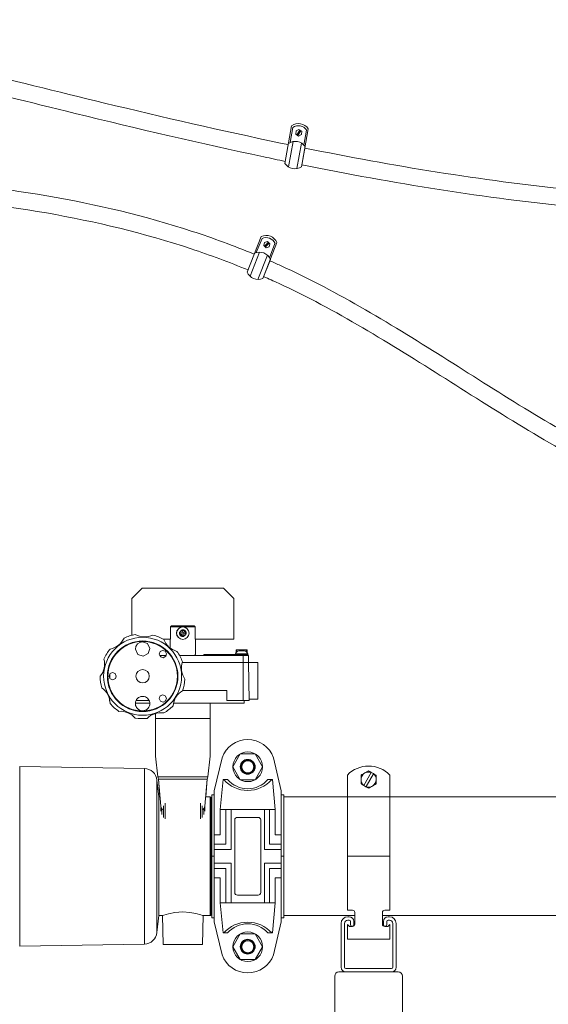
# Model space of a CAD drawing. Units: inches. Extents: x -2673 to 272, y 1313 to 1516.
# Drawn here: x -544 to -528, y 1454 to 1483 of the extents above; entities that cross this region are included whole.
import ezdxf

# ---------------------------------------------------------------- set-up
doc = ezdxf.new("R2010")
doc.units = ezdxf.units.IN
doc.header["$MEASUREMENT"] = 0
doc.linetypes.add('SLD-Solid', pattern=[0])
doc.layers.add('1', color=7, linetype='Continuous', lineweight=18)

msp = doc.modelspace()

# ---------------------------------------------------------------- linework, layer by layer
at = {"layer": '1'}
for p, q in [((-535.8694277, 1479.479783), (-536.0693863, 1478.3695868)), ((-535.8332985, 1479.4279675), (-535.9170593, 1478.9844738)), ((-535.3773456, 1479.3911536), (-535.5600867, 1478.3765507)), ((-535.7449084, 1479.2308944), (-535.739516, 1479.3274424)), ((-535.6639915, 1479.1779505), (-535.7449084, 1479.2308944)), ((-535.739516, 1479.3274424), (-535.6532068, 1479.3710465)), ((-535.6258233, 1479.3531294), (-535.7175249, 1479.2129774)), ((-535.6127484, 1479.3445745), (-535.7044499, 1479.2044224)), ((-535.5996735, 1479.3360196), (-535.691375, 1479.1958675)), ((-535.5776824, 1479.2215546), (-535.6639915, 1479.1779505)), ((-535.6532068, 1479.3710465), (-535.57229, 1479.3181026)), ((-535.57229, 1479.3181026), (-535.5776824, 1479.2215546)), ((-535.4296508, 1479.3549099), (-535.5066503, 1478.9101925)), ((-535.8263483, 1479.0152045), (-535.9632164, 1478.2648479)), ((-535.5802082, 1478.9714292), (-535.7180824, 1478.215557)), ((-535.4714431, 1478.8687118), (-535.578992, 1478.2715864)), ((-536.7671994, 1476.2167705), (-537.1801109, 1475.1669977)), ((-536.7418844, 1476.1588971), (-536.9106395, 1475.7402992)), ((-536.6936812, 1475.9483572), (-536.6695384, 1476.0419933)), ((-536.6246613, 1475.880631), (-536.6936812, 1475.9483572)), ((-536.3018992, 1476.033752), (-536.679257, 1475.0743698)), ((-536.5530185, 1476.0449835), (-536.6703238, 1475.9254376)), ((-536.6695384, 1476.0419933), (-536.5763758, 1476.0679031)), ((-536.5418659, 1476.03404), (-536.6591712, 1475.9144941)), ((-536.5307133, 1476.0230965), (-536.6480187, 1475.9035505)), ((-536.5314987, 1475.9065408), (-536.6246613, 1475.880631)), ((-536.5763758, 1476.0679031), (-536.507356, 1476.0001769)), ((-536.507356, 1476.0001769), (-536.5314987, 1475.9065408)), ((-536.3602752, 1476.0084206), (-536.522638, 1475.587302)), ((-536.8156738, 1475.7527239), (-537.0964388, 1475.043542)), ((-536.5828212, 1475.6617244), (-536.8656501, 1474.9473296)), ((-536.4962092, 1475.5397446), (-536.718296, 1474.9751182)), ((-538.1495503, 1459.8681005), (-537.9201193, 1460.8450766)), ((-536.1774867, 1459.8681005), (-536.4069176, 1460.8450766)), ((-537.892445, 1460.2005754), (-537.7568078, 1460.2005754)), ((-536.434592, 1460.2005754), (-536.5702292, 1460.2005754)), ((-538.1495503, 1459.7506692), (-538.2260185, 1459.7506692)), ((-538.1495503, 1459.8681005), (-538.1495503, 1459.7506692)), ((-536.1774867, 1459.8681005), (-536.1774867, 1459.7506692)), ((-536.1774867, 1459.7506692), (-536.1010185, 1459.7506692)), ((-536.1010185, 1459.6881692), (-534.2245704, 1459.6881692)), ((-534.2245704, 1456.348077), (-534.2245704, 1459.6881692)), ((-532.9745703, 1456.348077), (-532.9745703, 1459.6881692)), ((-532.9745703, 1459.6881692), (-516.2260185, 1459.6881692)), ((-537.8079222, 1459.3145966), (-537.9744236, 1459.3145966)), ((-537.9744236, 1459.3145966), (-537.9744236, 1458.5736003)), ((-537.1635185, 1459.3145966), (-537.892445, 1459.3145966)), ((-537.8079222, 1459.3145966), (-537.8079222, 1458.2952634)), ((-537.6549858, 1459.3145966), (-537.6549858, 1458.1423271)), ((-537.1635185, 1459.3145966), (-536.434592, 1459.3145966)), ((-536.6720512, 1459.3145966), (-536.6720512, 1458.1423271)), ((-536.5191148, 1459.3145966), (-536.5191148, 1458.2952634)), ((-536.5191148, 1459.3145966), (-536.3526134, 1459.3145966)), ((-536.3526134, 1459.3145966), (-536.3526134, 1458.5736003)), ((-537.9744236, 1458.5736003), (-538.1495503, 1458.5736003)), ((-536.3526134, 1458.5736003), (-536.1774867, 1458.5736003)), ((-537.8079222, 1458.2952634), (-538.1495503, 1458.2952634)), ((-536.5191148, 1458.2952634), (-536.1774867, 1458.2952634)), ((-537.6549858, 1458.1423271), (-538.1495503, 1458.1423271)), ((-536.6720512, 1458.1423271), (-536.1774867, 1458.1423271)), ((-534.2245704, 1457.9381692), (-532.9745703, 1457.9381692)), ((-537.6549858, 1457.7340113), (-538.1495503, 1457.7340113)), ((-537.6549858, 1456.5617418), (-537.6549858, 1457.7340113)), ((-536.6720512, 1456.5617418), (-536.6720512, 1457.7340113)), ((-536.6720512, 1457.7340113), (-536.1774867, 1457.7340113)), ((-537.8079222, 1457.5810749), (-538.1495503, 1457.5810749)), ((-537.8079222, 1456.5617418), (-537.8079222, 1457.5810749)), ((-536.5191148, 1456.5617418), (-536.5191148, 1457.5810749)), ((-536.5191148, 1457.5810749), (-536.1774867, 1457.5810749)), ((-537.9744236, 1457.3027381), (-538.1495503, 1457.3027381)), ((-537.9744236, 1456.5617418), (-537.9744236, 1457.3027381)), ((-536.3526134, 1456.5617418), (-536.3526134, 1457.3027381)), ((-536.3526134, 1457.3027381), (-536.1774867, 1457.3027381)), ((-537.8079222, 1456.5617418), (-537.9744236, 1456.5617418)), ((-537.1635185, 1456.5617418), (-537.892445, 1456.5617418)), ((-537.1635185, 1456.5617418), (-536.434592, 1456.5617418)), ((-536.5191148, 1456.5617418), (-536.3526134, 1456.5617418)), ((-536.1010185, 1456.1881692), (-534.0070704, 1456.1881692)), ((-533.1920703, 1456.1881692), (-516.2260185, 1456.1881692)), ((-538.1495503, 1456.1256692), (-538.2260185, 1456.1256692)), ((-538.1495503, 1456.1256692), (-538.1495503, 1456.0082379)), ((-538.1495503, 1456.0082379), (-537.9201193, 1455.0312617)), ((-536.1774867, 1456.0082379), (-536.4069176, 1455.0312617)), ((-536.1774867, 1456.1256692), (-536.1010185, 1456.1256692)), ((-536.1774867, 1456.1256692), (-536.1774867, 1456.0082379)), ((-537.892445, 1455.6757629), (-537.7568078, 1455.6757629)), ((-536.434592, 1455.6757629), (-536.5702292, 1455.6757629)), ((-534.6003783, 1428.5303494), (-534.6003783, 1454.4053494)), ((-534.4753783, 1454.5303494), (-532.7253783, 1454.5303494)), ((-532.6003783, 1454.4053494), (-532.6003783, 1428.5303494))]:
    msp.add_line(p, q, dxfattribs=at)
at = {"layer": '1', "color": 7, "linetype": 'Continuous'}
for p, q in [((-540.2772434, 1465.8431692), (-540.5772434, 1465.5431692)), ((-537.8772434, 1465.8431692), (-540.2772434, 1465.8431692)), ((-537.5772434, 1465.5431692), (-537.8772434, 1465.8431692)), ((-540.5772434, 1465.5431692), (-540.5772434, 1464.4565782)), ((-537.5772434, 1464.3431692), (-537.5772434, 1465.5431692)), ((-539.4410342, 1464.7081692), (-539.4104757, 1464.7381692)), ((-538.7134526, 1464.7081692), (-539.4410342, 1464.7081692)), ((-539.4410342, 1464.3381692), (-539.4410342, 1464.7081692)), ((-539.4104757, 1464.7381692), (-538.7440111, 1464.7381692)), ((-539.0996377, 1464.603272), (-539.1113826, 1464.605733)), ((-539.0996377, 1464.603272), (-539.0906253, 1464.6111952)), ((-539.0848778, 1464.5471815), (-539.0996377, 1464.603272)), ((-539.0559352, 1464.5392869), (-539.0147393, 1464.5801146)), ((-539.0147393, 1464.5801146), (-539.0184805, 1464.5915165)), ((-539.0147393, 1464.5801146), (-539.0033715, 1464.5762712)), ((-538.7440111, 1464.7381692), (-538.7134526, 1464.7081692)), ((-538.7134526, 1464.7081692), (-538.7134526, 1464.3381692)), ((-539.6616304, 1464.3431692), (-539.4410342, 1464.3431692)), ((-539.4472434, 1464.3381692), (-539.4472434, 1464.0793555)), ((-539.4472434, 1464.3381692), (-539.4410342, 1464.3381692)), ((-539.1621418, 1464.5413265), (-539.1701455, 1464.5323856)), ((-539.1621418, 1464.5413265), (-539.1644972, 1464.5530931)), ((-539.106186, 1464.5260637), (-539.1621418, 1464.5413265)), ((-539.1397474, 1464.4562237), (-539.1511153, 1464.4600671)), ((-539.0985516, 1464.4970514), (-539.1397474, 1464.4562237)), ((-539.1397474, 1464.4562237), (-539.1360062, 1464.4448218)), ((-539.0696089, 1464.4891568), (-539.0548491, 1464.4330663)), ((-539.0548491, 1464.4330663), (-539.0638615, 1464.4251432)), ((-539.0548491, 1464.4330663), (-539.0431041, 1464.4306054)), ((-539.0483007, 1464.5102746), (-538.992345, 1464.4950118)), ((-538.992345, 1464.4950118), (-538.9843413, 1464.5039527)), ((-538.992345, 1464.4950118), (-538.9899895, 1464.4832452)), ((-538.7134526, 1464.3431692), (-537.5772434, 1464.3431692)), ((-538.7134526, 1464.3381692), (-538.7072434, 1464.3381692)), ((-538.7072434, 1463.8975442), (-538.7072434, 1464.3381692)), ((-537.5066234, 1464.0158495), (-537.4951833, 1464.0158495)), ((-537.5066234, 1464.0158495), (-537.5066234, 1463.9478019)), ((-537.5024929, 1464.0259644), (-537.5029548, 1464.025831)), ((-537.5024929, 1464.0259644), (-537.4312492, 1464.0259644)), ((-537.4951833, 1464.0158495), (-537.4312492, 1464.0259644)), ((-537.4951833, 1463.9613524), (-537.4951833, 1464.0158495)), ((-537.4312492, 1464.0259644), (-537.2739996, 1464.0259644)), ((-537.2633102, 1463.9966146), (-537.4271766, 1463.9966146)), ((-537.264105, 1463.9966782), (-537.4263817, 1463.9966782)), ((-537.3673151, 1464.0158495), (-537.3420643, 1464.0158495)), ((-537.3673151, 1464.0158495), (-537.3673151, 1463.9966782)), ((-537.3420643, 1464.0158495), (-537.2739996, 1464.0259644)), ((-537.3420643, 1463.9966782), (-537.3420643, 1464.0158495)), ((-537.2739996, 1464.0259644), (-537.1879939, 1464.0259644)), ((-537.1953035, 1464.0158495), (-537.2592376, 1464.0259644)), ((-537.205935, 1464.0158495), (-537.205935, 1463.9710253)), ((-537.205935, 1464.0158495), (-537.1921244, 1464.0158495)), ((-537.1838633, 1464.0158495), (-537.1953035, 1464.0158495)), ((-537.1921244, 1463.9579723), (-537.1921244, 1464.0158495)), ((-537.1838633, 1464.0158495), (-537.1838633, 1463.9478019)), ((-539.7280335, 1463.8561692), (-539.7622939, 1463.8561692)), ((-539.5726362, 1463.8561692), (-539.7280335, 1463.8561692)), ((-539.7280335, 1463.8561692), (-539.7280335, 1463.8152488)), ((-539.6347434, 1463.8594192), (-539.5759956, 1463.8594192)), ((-539.1725903, 1463.8594192), (-538.5197434, 1463.8594192)), ((-537.3029316, 1463.8561692), (-539.1707699, 1463.8561692)), ((-538.7075131, 1463.8975442), (-538.7072434, 1463.8975442)), ((-538.4552434, 1463.8781692), (-538.4552434, 1463.8561692)), ((-538.3255235, 1463.8781692), (-538.4552434, 1463.8781692)), ((-538.4452434, 1463.8881692), (-538.3263335, 1463.8881692)), ((-538.3263335, 1463.8881692), (-537.5652434, 1463.8881692)), ((-538.3255235, 1463.8781692), (-538.3255235, 1463.8561692)), ((-537.3286125, 1463.8781692), (-538.3255235, 1463.8781692)), ((-537.5207434, 1463.8881692), (-537.5652434, 1463.8881692)), ((-537.3301787, 1463.8871692), (-537.5652434, 1463.8871692)), ((-537.5257434, 1463.9071826), (-537.5257434, 1463.8931692)), ((-537.522016, 1463.9071826), (-537.5257434, 1463.9071826)), ((-537.5257434, 1463.8931692), (-537.1647434, 1463.8931692)), ((-537.5255624, 1463.9085156), (-537.1649243, 1463.9085156)), ((-537.1647434, 1463.9071826), (-537.522016, 1463.9071826)), ((-537.5171192, 1463.8881692), (-537.5207434, 1463.8881692)), ((-537.1697434, 1463.8881692), (-537.5171192, 1463.8881692)), ((-537.1608845, 1463.8871692), (-537.3301787, 1463.8871692)), ((-537.3286125, 1463.8781692), (-537.3286125, 1463.8561692)), ((-537.1552434, 1463.8781692), (-537.3286125, 1463.8781692)), ((-537.1452434, 1463.8561692), (-537.3029316, 1463.8561692)), ((-537.3029316, 1463.8561692), (-537.3024316, 1463.6501692)), ((-537.1652434, 1463.8881692), (-537.1697434, 1463.8881692)), ((-537.1647434, 1463.8931692), (-537.1647434, 1463.9071826)), ((-537.1552434, 1463.8781692), (-537.1552434, 1463.8561692)), ((-537.1452434, 1463.8561692), (-537.1447434, 1463.6501692)), ((-539.0950547, 1463.6501692), (-537.3024316, 1463.6501692)), ((-537.3024316, 1463.6501692), (-537.1447434, 1463.6501692)), ((-537.2982957, 1462.5301692), (-537.3024316, 1463.6501692)), ((-537.1251937, 1462.5301692), (-537.1447434, 1463.6501692)), ((-536.8647434, 1463.6501692), (-537.1447434, 1463.6501692)), ((-536.8647434, 1463.6501692), (-536.8647434, 1462.5701692)), ((-541.2306131, 1463.3138951), (-541.232875, 1463.1843084)), ((-539.0837615, 1462.8301692), (-537.7758244, 1462.8301692)), ((-537.781934, 1462.5301692), (-537.7758244, 1462.8301692)), ((-541.244293, 1462.5301692), (-541.2442705, 1462.5314617)), ((-541.2442705, 1462.5314617), (-541.244293, 1462.5301692)), ((-537.1258919, 1462.5701692), (-536.8647434, 1462.5701692)), ((-541.244293, 1462.5301692), (-541.2344611, 1462.5301692)), ((-540.4727464, 1462.4551692), (-540.0555536, 1462.4551692)), ((-540.4520557, 1462.5301692), (-540.071927, 1462.5301692)), ((-539.3506595, 1462.4551692), (-538.518465, 1462.4551692)), ((-538.2672434, 1462.4551692), (-538.518465, 1462.4551692)), ((-538.2672434, 1462.4551692), (-537.2722434, 1462.4551692)), ((-538.2672434, 1462.4551692), (-538.2672434, 1462.003577)), ((-537.781934, 1462.5301692), (-537.2982957, 1462.5301692)), ((-537.2982957, 1462.5301692), (-537.1251937, 1462.5301692)), ((-537.2722434, 1462.4551692), (-537.2722434, 1462.5301692)), ((-539.8872434, 1462.003577), (-539.8872434, 1462.1476134)), ((-539.8872434, 1460.9879316), (-539.8872434, 1462.003577)), ((-539.8872434, 1462.003577), (-538.2672434, 1462.003577)), ((-538.2672434, 1460.9879316), (-538.2672434, 1462.003577)), ((-539.8817665, 1460.8924542), (-539.8119611, 1460.2856689)), ((-538.3425256, 1460.2856689), (-538.2727202, 1460.8924542)), ((-543.879075, 1460.5902612), (-543.8862214, 1460.5861352)), ((-540.2108551, 1460.5262322), (-543.879075, 1460.5902612)), ((-543.879075, 1457.9381692), (-543.879075, 1460.5902612)), ((-540.2108551, 1457.9381692), (-540.2108551, 1460.5262322)), ((-538.3425256, 1460.2856689), (-539.8119611, 1460.2856689)), ((-539.7983091, 1460.2095919), (-539.7263986, 1459.4137258)), ((-539.7511959, 1459.6881692), (-539.7983091, 1460.2095919)), ((-539.7983091, 1460.2095919), (-538.3561776, 1460.2095919)), ((-538.4280882, 1459.4137258), (-538.3561776, 1460.2095919)), ((-538.3561776, 1460.2095919), (-538.4032908, 1459.6881692)), ((-539.7872434, 1459.6881692), (-539.8395686, 1460.1860109)), ((-539.8395686, 1457.9381692), (-539.8395686, 1460.1860109)), ((-539.7511959, 1459.6881692), (-539.7872434, 1459.6881692)), ((-539.7872434, 1457.9381692), (-539.7872434, 1459.6881692)), ((-538.2668973, 1459.6881692), (-538.4032908, 1459.6881692)), ((-538.2668973, 1456.1881692), (-538.2668973, 1459.6881692)), ((-538.2460154, 1459.6178201), (-538.2469004, 1459.6685182)), ((-538.2469004, 1459.6685182), (-538.2469004, 1456.2078201)), ((-539.7272434, 1459.3497739), (-539.719489, 1459.3901367)), ((-539.7272434, 1459.2664508), (-539.7272434, 1459.3497739)), ((-539.6979541, 1459.34575), (-539.6979541, 1459.1730759)), ((-539.644817, 1459.0789566), (-539.644817, 1459.4231908)), ((-539.6023906, 1459.5090945), (-539.6023906, 1459.0394548)), ((-538.5520962, 1459.0394548), (-538.5520962, 1459.5090945)), ((-538.5096698, 1459.4231908), (-538.5096698, 1459.0789566)), ((-538.4565327, 1459.1730759), (-538.4565327, 1459.34575)), ((-538.4327912, 1459.39337), (-538.4272434, 1459.3497739)), ((-538.4272434, 1459.3497739), (-538.4272434, 1459.2664508)), ((-538.2460154, 1457.9381692), (-538.2460154, 1459.6178201)), ((-538.2260185, 1459.5981692), (-538.2260185, 1457.9381692)), ((-543.879075, 1455.2860771), (-543.879075, 1457.9381692)), ((-540.2108551, 1455.3501062), (-540.2108551, 1457.9381692)), ((-539.8395686, 1455.6903275), (-539.8395686, 1457.9381692)), ((-539.7872434, 1456.1881692), (-539.7872434, 1457.9381692)), ((-538.2460154, 1456.2585182), (-538.2460154, 1457.9381692)), ((-538.2260185, 1457.9381692), (-538.2260185, 1456.2781692)), ((-539.8395686, 1455.6903275), (-539.7872434, 1456.1881692)), ((-539.7872434, 1456.1881692), (-539.6780736, 1456.1881692)), ((-539.6795133, 1456.1886248), (-539.6572434, 1455.3381692)), ((-538.4972434, 1455.3381692), (-538.4749766, 1456.1885011)), ((-538.4760262, 1456.1881692), (-538.2668973, 1456.1881692)), ((-538.2469004, 1456.2078201), (-538.2460154, 1456.2585182)), ((-543.8862214, 1455.2902031), (-543.879075, 1455.2860771)), ((-543.879075, 1455.2860771), (-540.2108551, 1455.3501062)), ((-539.6572434, 1455.3381692), (-539.0772434, 1455.3381692)), ((-539.0772434, 1455.3381692), (-538.4972434, 1455.3381692))]:
    msp.add_line(p, q, dxfattribs=at)
at = {"layer": '1', "color": 7, "linetype": 'SLD-Solid', "lineweight": 15}
for p, q in [((-534.2245704, 1460.3338951), (-534.2245704, 1459.6881692)), ((-534.2245704, 1460.3338951), (-534.2245704, 1459.6881692)), ((-533.5220935, 1460.4102346), (-533.7419991, 1460.0293472)), ((-533.4571416, 1460.3727347), (-533.6770472, 1459.9918471)), ((-533.5205063, 1460.4129839), (-533.5220935, 1460.4102346)), ((-533.5205063, 1460.4129839), (-533.4555544, 1460.3754838)), ((-533.4555544, 1460.3754838), (-533.4571416, 1460.3727347)), ((-532.9745703, 1460.3338951), (-532.9745703, 1459.6881692)), ((-532.9745703, 1460.3338951), (-532.9745703, 1459.6881692)), ((-533.7419991, 1460.0293472), (-533.7435863, 1460.0265979)), ((-533.6786344, 1459.989098), (-533.7435863, 1460.0265979)), ((-533.6770472, 1459.9918471), (-533.6786344, 1459.989098)), ((-532.9745703, 1459.6881692), (-534.2245704, 1459.6881692)), ((-534.2245704, 1457.679952), (-534.2245704, 1456.348077)), ((-532.9745703, 1457.679952), (-532.9745703, 1456.348077)), ((-534.2245704, 1456.348077), (-534.0770704, 1456.348077)), ((-534.1741283, 1456.1553493), (-534.2141283, 1456.1553493)), ((-534.0070704, 1456.2780769), (-534.0070704, 1455.938077)), ((-533.1920703, 1455.938077), (-533.1920703, 1456.2780769)), ((-533.1220703, 1456.348077), (-532.9745703, 1456.348077)), ((-532.9866282, 1456.1553493), (-533.0266283, 1456.1553493)), ((-534.4128782, 1455.9565993), (-534.4128782, 1454.6665994)), ((-534.3128782, 1454.6665994), (-534.3128782, 1455.9565993)), ((-534.2245704, 1455.930577), (-534.2245704, 1455.493077)), ((-534.1620703, 1455.8680769), (-534.2245704, 1455.930577)), ((-534.2141283, 1456.0553493), (-534.1741283, 1456.0553493)), ((-534.0770704, 1455.8680769), (-534.1620703, 1455.8680769)), ((-534.1378782, 1456.0190993), (-534.1378782, 1455.9243493)), ((-534.0378783, 1455.9243493), (-534.0378783, 1456.0190993)), ((-533.1628783, 1456.0190993), (-533.1628783, 1455.9243493)), ((-533.0370704, 1455.8680769), (-533.1220703, 1455.8680769)), ((-533.0628783, 1455.9243493), (-533.0628783, 1456.0190993)), ((-532.9745703, 1455.930577), (-533.0370704, 1455.8680769)), ((-533.0266283, 1456.0553493), (-532.9866282, 1456.0553493)), ((-532.9745703, 1455.930577), (-532.9745703, 1455.493077)), ((-532.8878783, 1455.9565993), (-532.8878783, 1454.6665994)), ((-532.7878783, 1454.6665994), (-532.7878783, 1455.9565993)), ((-532.9745703, 1455.493077), (-534.2245704, 1455.493077)), ((-532.9241283, 1454.6303494), (-534.2766282, 1454.6303494)), ((-534.2766282, 1454.5303494), (-532.9241283, 1454.5303494))]:
    msp.add_line(p, q, dxfattribs=at)
at = {"layer": '1', "ltscale": 6}
for p, q in [((-537.892445, 1460.2005754), (-537.9744236, 1459.3145966)), ((-536.434592, 1460.2005754), (-536.3526134, 1459.3145966)), ((-538.2260185, 1459.7506692), (-538.2260185, 1456.1256692)), ((-538.1495503, 1459.7506692), (-538.1495503, 1456.1256692)), ((-536.1774867, 1459.7506692), (-536.1774867, 1456.1256692)), ((-536.1010185, 1459.7506692), (-536.1010185, 1456.1256692)), ((-538.2260185, 1457.9381692), (-538.1495503, 1457.9381692)), ((-536.1010185, 1457.9381692), (-536.1774867, 1457.9381692)), ((-537.892445, 1455.6757629), (-537.9744236, 1456.5617418)), ((-536.434592, 1455.6757629), (-536.3526134, 1456.5617418))]:
    msp.add_line(p, q, dxfattribs=at)
at = {"layer": '1', "lineweight": 15}
msp.add_line((-534.2766282, 1454.5303494), (-532.9241283, 1454.5303494), dxfattribs=at)
at = {"layer": '1', "color": 7, "linetype": 'Continuous', "flags": 128}
for points in [[(-539.11139, 1464.605733), (-539.1337279, 1464.5680599), (-539.1644972, 1464.5530931)], [(-539.1092405, 1464.6104758), (-539.110692, 1464.6079059), (-539.1113826, 1464.605733)], [(-539.0948321, 1464.6142665), (-539.1036148, 1464.6145892), (-539.1092349, 1464.6104758)], [(-539.0906269, 1464.6111952), (-539.0928084, 1464.6131183), (-539.0948293, 1464.6142665)], [(-539.0184818, 1464.5915165), (-539.062279, 1464.5920316), (-539.0906253, 1464.6111952)], [(-539.0133004, 1464.5920279), (-539.0162658, 1464.5920245), (-539.0184805, 1464.5915165)], [(-539.0028157, 1464.5814477), (-539.0069176, 1464.5892149), (-539.0132993, 1464.5920279)], [(-538.9843429, 1464.5039527), (-539.0057945, 1464.5421408), (-539.0033715, 1464.5762712)], [(-539.0033789, 1464.5762712), (-539.0027829, 1464.5791116), (-539.0028136, 1464.5814477)], [(-539.1692675, 1464.550988), (-539.1739313, 1464.5435408), (-539.173179, 1464.536617)], [(-539.1731817, 1464.536617), (-539.171682, 1464.5340702), (-539.1701455, 1464.5323856)], [(-539.1701498, 1464.5323856), (-539.1486923, 1464.4941975), (-539.1511153, 1464.4600671)], [(-539.1644991, 1464.5530931), (-539.1672542, 1464.552164), (-539.1692591, 1464.550988)], [(-539.1511233, 1464.4600671), (-539.1516892, 1464.457215), (-539.1516732, 1464.4548907)], [(-539.1516771, 1464.4548907), (-539.1475599, 1464.4471208), (-539.1411875, 1464.4443104)], [(-539.1411923, 1464.4443104), (-539.1382334, 1464.4443334), (-539.1360062, 1464.4448218)], [(-539.1360109, 1464.4448218), (-539.0922078, 1464.4443068), (-539.0638615, 1464.4251432)], [(-539.0638658, 1464.4251432), (-539.0616784, 1464.4232201), (-539.0596575, 1464.4220718)], [(-539.0596607, 1464.4220718), (-539.0508719, 1464.4217491), (-539.0452519, 1464.4258626)], [(-539.0452523, 1464.4258626), (-539.0437947, 1464.4284324), (-539.0431041, 1464.4306054)], [(-539.0431122, 1464.4306054), (-539.0207589, 1464.4682784), (-538.9899895, 1464.4832452)], [(-538.9899936, 1464.4832452), (-538.9872345, 1464.4841582), (-538.9852277, 1464.4853503)], [(-538.9852346, 1464.4853503), (-538.9805531, 1464.492788), (-538.9813078, 1464.4997213)], [(-538.9813111, 1464.4997213), (-538.9827938, 1464.5022882), (-538.9843413, 1464.5039527)], [(-540.095993, 1463.9199807), (-540.2437781, 1463.8404814), (-540.4031848, 1463.8932228), (-540.4743508, 1464.0448076), (-540.4600816, 1464.1292922), (-540.4134406, 1464.2008805)], [(-540.4134464, 1464.2008805), (-540.3476075, 1464.2464361), (-540.2692561, 1464.2639929), (-540.1212853, 1464.2105938), (-540.0507878, 1464.0702224), (-540.0959836, 1463.9199807)], [(-539.7447949, 1463.976568), (-539.6723318, 1464.0094334), (-539.5970086, 1463.9834328), (-539.5603005, 1463.912668), (-539.5823153, 1463.8362194)], [(-537.5025057, 1464.0259644), (-537.5048236, 1464.0220335), (-537.5066234, 1464.0158495)], [(-537.4312618, 1464.0259644), (-537.395321, 1464.0222284), (-537.3673151, 1464.0158495)], [(-537.2740181, 1464.0259644), (-537.2357503, 1464.0222284), (-537.205935, 1464.0158495)], [(-537.1921298, 1464.0158495), (-537.1898276, 1464.0231143), (-537.1879939, 1464.0259644)], [(-537.1879997, 1464.0259644), (-537.1856689, 1464.022464), (-537.1838633, 1464.0158495)], [(-539.582323, 1463.8362194), (-539.6565083, 1463.7951265), (-539.7375691, 1463.8207511), (-539.7746559, 1463.89724), (-539.7447882, 1463.976568)], [(-538.7200362, 1463.8594192), (-538.7112309, 1463.8901374), (-538.7075131, 1463.8975442)], [(-541.0648642, 1463.1778633), (-541.1405026, 1463.1396341), (-541.2203544, 1463.1681113), (-541.2547277, 1463.245799), (-541.2220122, 1463.3241583)], [(-541.2220139, 1463.3241583), (-541.1483397, 1463.354383), (-541.0741367, 1463.325728), (-541.0399574, 1463.2536637), (-541.0648569, 1463.1778633)], [(-540.4687238, 1462.4911056), (-540.4559038, 1462.5293142), (-540.4406632, 1462.556882)], [(-540.4406674, 1462.556882), (-540.4252125, 1462.577117), (-540.4120462, 1462.5922826)], [(-540.4120478, 1462.5922826), (-540.3805093, 1462.6169558), (-540.3539882, 1462.6333165)], [(-540.3539919, 1462.6333165), (-540.3166407, 1462.6473153), (-540.2855186, 1462.6528891)], [(-540.2855264, 1462.6528891), (-540.2456115, 1462.6534617), (-540.2146924, 1462.6487741)], [(-540.2146954, 1462.6487741), (-540.1769783, 1462.6362897), (-540.1493699, 1462.621668)], [(-540.1493744, 1462.621668), (-540.1177735, 1462.5974042), (-540.0964797, 1462.5744803)], [(-540.0964811, 1462.5744803), (-540.0745503, 1462.5410064), (-540.0619609, 1462.512183)], [(-539.583731, 1462.5241129), (-539.6589978, 1462.4845787), (-539.7393051, 1462.5119576), (-539.7747285, 1462.5889567), (-539.74324, 1462.6678199)], [(-539.7432462, 1462.6678199), (-539.6699073, 1462.6991927), (-539.5953198, 1462.6716167), (-539.5601158, 1462.6002709), (-539.5837256, 1462.5241129)], [(-540.4733514, 1462.4198901), (-540.473673, 1462.4599371), (-540.4687155, 1462.4911056)], [(-540.4541747, 1462.3512961), (-540.4677791, 1462.3889531), (-540.4733471, 1462.4198901)], [(-540.4134652, 1462.2929825), (-540.4386942, 1462.3239704), (-540.4541744, 1462.3512961)], [(-540.3558223, 1462.2514111), (-540.3898475, 1462.2723194), (-540.4134648, 1462.2929825)], [(-540.2876759, 1462.2311974), (-540.3266942, 1462.2396986), (-540.3558208, 1462.2514111)], [(-540.1505383, 1462.261445), (-540.1864226, 1462.2436815), (-540.2165861, 1462.234638)], [(-540.0969974, 1462.3087164), (-540.1250165, 1462.2800064), (-540.1505334, 1462.261445)], [(-540.0621357, 1462.3711778), (-540.0790533, 1462.3347352), (-540.0969948, 1462.3087164)], [(-540.0499989, 1462.4417132), (-540.0538473, 1462.4016941), (-540.0621291, 1462.3711778)], [(-540.0619667, 1462.512183), (-540.052318, 1462.4732008), (-540.0499935, 1462.4417132)], [(-540.2165915, 1462.234638), (-540.2562686, 1462.2297606), (-540.2876676, 1462.2311974)], [(-539.7983171, 1460.2095919), (-539.8058004, 1460.2529719), (-539.8119611, 1460.2856689)], [(-538.3425276, 1460.2856689), (-538.3503291, 1460.2438657), (-538.3561776, 1460.2095919)], [(-538.4760326, 1456.1881692), (-538.4820562, 1456.1906116), (-538.4978918, 1456.1959899), (-538.5468646, 1456.2118023), (-538.6925877, 1456.2512328), (-538.8717688, 1456.2831742), (-539.0772924, 1456.2961028), (-539.3092709, 1456.2796363), (-539.5035212, 1456.2411642), (-539.6334163, 1456.2036292), (-539.6775483, 1456.1888474), (-539.6791116, 1456.1883053), (-539.6791717, 1456.1882842), (-539.6791893, 1456.188278), (-539.6791889, 1456.188278), (-539.6791848, 1456.1882794), (-539.6789009, 1456.1883629), (-539.6780736, 1456.1881692)]]:
    msp.add_lwpolyline(points, dxfattribs=at)
at = {"layer": '1'}
for points in [[(-537.3822685, 1460.9552078), (-537.6010185, 1460.5763217), (-537.3822685, 1460.1974356), (-536.9447685, 1460.1974356), (-536.7260185, 1460.5763217), (-536.9447685, 1460.9552078)], [(-537.3822685, 1455.6498236), (-537.6010185, 1455.2709375), (-537.3822685, 1454.8920514), (-536.9447685, 1454.8920514), (-536.7260185, 1455.2709375), (-536.9447685, 1455.6498236)]]:
    msp.add_lwpolyline(points, close=True, dxfattribs=at)
for points in [[(-537.1635185, 1456.7911463), (-537.4693912, 1456.7911463, -0.4142135624), (-537.5458594, 1456.8676145), (-537.5458594, 1457.9381692), (-537.5458594, 1459.0087238, -0.4142135624), (-537.4693912, 1459.085192), (-537.1635185, 1459.085192)], [(-537.1635185, 1456.7911463), (-536.8576457, 1456.7911463, 0.4142135624), (-536.7811775, 1456.8676145), (-536.7811775, 1457.9381692), (-536.7811775, 1459.0087238, 0.4142135624), (-536.8576457, 1459.085192), (-537.1635185, 1459.085192)]]:
    msp.add_lwpolyline(points, format="xyb", dxfattribs=at)
at = {"layer": '1', "color": 7, "linetype": 'Continuous'}
for centre, radius in [((-539.0772434, 1464.5181692), 0.1865), ((-539.0772434, 1464.5181692), 0.1826454), ((-540.2622434, 1463.2469192), 1.15), ((-540.2622434, 1463.2469192), 1.04), ((-539.0772434, 1464.5181692), 0.03), ((-540.2622434, 1463.2469192), 1.0254581), ((-540.2622434, 1463.2469192), 0.1965)]:
    msp.add_circle(centre, radius, dxfattribs=at)
at = {"layer": '1'}
for centre, radius in [((-537.1635185, 1460.5763217), 0.4375), ((-537.1635185, 1460.5763217), 0.21875), ((-537.1635185, 1460.5763217), 0.2095844), ((-537.1635185, 1460.5763217), 0.1875), ((-537.1635185, 1460.5763217), 0.1783344), ((-537.1635185, 1455.2709375), 0.4375), ((-537.1635185, 1455.2709375), 0.21875), ((-537.1635185, 1455.2709375), 0.2095844), ((-537.1635185, 1455.2709375), 0.1875), ((-537.1635185, 1455.2709375), 0.1783344)]:
    msp.add_circle(centre, radius, dxfattribs=at)
for centre, radius, start, end in [((-535.6664005, 1479.194023), 0.349876, 34.29332507, 125.50438957), ((-535.6664005, 1479.194023), 0.287376, 34.29332507, 125.50438957), ((-535.760498, 1478.6715813), 0.349876, 34.29332507, 125.50438957), ((-535.7762314, 1478.560567), 0.349876, 213.08283826, 304.31491388), ((-536.6238852, 1475.8968645), 0.349876, 23.03205233, 114.24311683), ((-536.6238852, 1475.8968645), 0.287376, 23.03205233, 114.24311683), ((-536.8181952, 1475.402857), 0.349876, 23.03205233, 114.24311683), ((-536.8553049, 1475.2970526), 0.349876, 201.82156552, 293.05364114), ((-537.1635185, 1460.5763217), 0.802916, 90, 160.44426898), ((-537.1635185, 1460.5763217), 0.802916, 19.55573102, 90), ((-537.1635185, 1460.8206447), 0.9396668, 221.29087773, 270), ((-537.1635185, 1460.7172499), 0.7867304, 221.05144372, 270), ((-537.1635185, 1460.7172499), 0.7867304, 270, 318.94855628), ((-537.1635185, 1460.8206447), 0.9396668, 270, 318.70912227), ((-537.1635185, 1455.0556937), 0.9396668, 90, 138.70912227), ((-537.1635185, 1455.1590884), 0.7867304, 90, 138.94855628), ((-537.1635185, 1455.0556937), 0.9396668, 41.29087773, 90), ((-537.1635185, 1455.1590884), 0.7867304, 41.05144372, 90), ((-537.1635185, 1455.3000166), 0.802916, 199.55573102, 270), ((-537.1635185, 1455.3000166), 0.802916, 270, 340.44426898), ((-534.4753783, 1454.4053494), 0.125, 90, 180), ((-532.7253783, 1454.4053494), 0.125, 0, 90)]:
    msp.add_arc(centre, radius, start, end, dxfattribs=at)
at = {"layer": '1', "color": 7, "linetype": 'Continuous'}
for centre, radius, start, end in [((-539.0772434, 1464.5181692), 0.0976932, 109.11523052, 160.37043177), ((-539.0772434, 1464.5181692), 0.0976932, 49.11523052, 100.37043177), ((-539.0772434, 1464.5181692), 0.0976932, 349.11523052, 40.37043177), ((-541.3277786, 1464.610999), 0.5708982, 280.9016648, 335.08674804), ((-540.2622434, 1463.2469192), 1.25, 100, 115.98965434), ((-540.2016819, 1464.9768225), 0.5709407, 240.90444061, 295.08527766), ((-540.2622434, 1463.2469192), 1.25, 60, 75.98965434), ((-539.1039062, 1464.53315), 0.5709136, 200.90349238, 255.08621717), ((-539.0772434, 1464.5181692), 0.0976932, 169.11523052, 220.37043177), ((-539.0772434, 1464.5181692), 0.0976932, 229.11523052, 280.37043177), ((-539.0772434, 1464.5181692), 0.0976932, 289.11523052, 340.37043177), ((-540.2622434, 1463.2469192), 1.25, 140, 155.98965434), ((-537.4077434, 1463.8759259), 0.1222433, 99.14720481, 164.53810999), ((-537.4263817, 1463.9916782), 0.005, 90, 99.14720483), ((-537.264105, 1463.9916782), 0.005, 80.85279213, 89.99999679), ((-537.2827434, 1463.8759259), 0.1222433, 15.46189002, 80.85279516), ((-541.9553001, 1463.6069518), 0.5708942, 320.90213717, 15.08688614), ((-539.6347434, 1463.8544192), 0.005, 89.99999312, 159.51268489), ((-540.2622434, 1463.2469192), 1.25, 20, 35.98965434), ((-538.5197434, 1463.8544192), 0.005, 20.48731511, 90), ((-538.4452434, 1463.8781692), 0.01, 90, 180), ((-538.3569955, 1463.8806528), 0.0315699, 355.48788889, 13.77370037), ((-537.5740196, 1463.8876505), 0.0087894, 356.86054148, 3.3828088), ((-537.5207434, 1463.9071826), 0.005, 164.53810996, 179.99999911), ((-537.5207434, 1463.8931692), 0.005, 180, 270), ((-537.4486686, 1463.8831692), 0.005, 53.13010235, 90), ((-537.3493018, 1463.8792052), 0.0207152, 357.13325315, 22.60964035), ((-537.2418182, 1463.8831692), 0.005, 90, 126.86989765), ((-537.1697434, 1463.8931692), 0.005, 270, 0), ((-537.1652434, 1463.8781692), 0.01, 64.15806724, 90), ((-537.1697434, 1463.9071826), 0.005, 0.00000089, 15.46189004), ((-537.1652434, 1463.8781692), 0.01, 0, 64.15806724), ((-538.5480995, 1463.4876738), 0.5709459, 160.9056476, 215.08509922), ((-540.2622434, 1463.2469192), 1.25, 180, 195.98965434), ((-540.2622434, 1463.2469192), 1.25, 340, 355.98965434), ((-541.7905812, 1462.4344759), 0.5708434, 0.89923241, 55.08864111), ((-538.7943943, 1462.3295243), 0.5709299, 120.90493958, 175.08565028), ((-540.2622434, 1463.2469192), 1.25, 220, 235.98965434), ((-540.2622434, 1463.2469192), 1.25, 300, 315.98965434), ((-540.910795, 1461.642133), 0.5708647, 40.90106427, 95.08790544), ((-540.2622434, 1463.2469192), 1.25, 260, 275.98965434), ((-539.7275048, 1461.6006572), 0.5709105, 80.90335835, 135.08632148), ((-539.051942, 1460.9879509), 0.8353014, 180.00132522, 186.56475508), ((-539.1025447, 1460.9879509), 0.8353014, 353.43524498, 359.99867484), ((-540.217487, 1460.1462901), 0.38, 5.99999999, 89), ((-538.2668973, 1459.6681692), 0.02, 0.99999992, 89.99999999), ((-539.6068234, 1459.423814), 0.12, 184.8224508, 238.93451669), ((-538.5476634, 1459.423814), 0.12, 301.06548249, 355.1775532), ((-538.2260185, 1459.6181692), 0.02, 181.0000002, 270.00000028), ((-538.2668973, 1456.2081692), 0.02, 270.00000001, 358.9999998), ((-538.2260185, 1456.2581692), 0.02, 89.99999972, 179.00000008), ((-540.217487, 1455.7300483), 0.38, 271, 354)]:
    msp.add_arc(centre, radius, start, end, dxfattribs=at)
at = {"layer": '1', "color": 7, "linetype": 'SLD-Solid', "lineweight": 15}
for centre, radius, start, end in [((-533.5995703, 1459.7316857), 0.8679177, 43.93607526, 136.06392474), ((-533.5995703, 1460.2010409), 0.22308, 120, 180), ((-533.5995703, 1460.2010409), 0.22308, 69.67743304, 120), ((-533.5995703, 1460.2010409), 0.22308, 0, 50.32256696), ((-533.5995703, 1460.2010409), 0.22308, 180, 230.32256696), ((-533.5995703, 1460.2010409), 0.22308, 249.67743304, 300), ((-533.5995703, 1460.2010409), 0.22308, 300, 0), ((-534.2141283, 1455.9565994), 0.19875, 90, 180), ((-534.1741283, 1456.0190994), 0.13625, 0, 90), ((-534.0770703, 1456.2780769), 0.07, 0, 90), ((-533.1220703, 1456.2780769), 0.07, 90, 180), ((-533.0266283, 1456.0190994), 0.13625, 90, 180), ((-532.9866283, 1455.9565994), 0.19875, 0, 90), ((-534.2141283, 1455.9565994), 0.09875, 90, 180), ((-534.1741283, 1456.0190994), 0.03625, 0, 90), ((-534.0878783, 1455.9243494), 0.05, 180, 0), ((-534.0770703, 1455.9380769), 0.07, 270, 0), ((-533.1220703, 1455.9380769), 0.07, 180, 270), ((-533.1128783, 1455.9243494), 0.05, 180, 0), ((-533.0266283, 1456.0190994), 0.03625, 90, 180), ((-532.9866283, 1455.9565994), 0.09875, 0, 90), ((-534.2766283, 1454.6665994), 0.13625, 180, 270), ((-534.2766283, 1454.6665994), 0.03625, 180, 270), ((-532.9241283, 1454.6665994), 0.03625, 270, 0), ((-532.9241283, 1454.6665994), 0.13625, 270, 0)]:
    msp.add_arc(centre, radius, start, end, dxfattribs=at)
at = {"layer": '1'}
for points, knots in [([(-535.9695712, 1478.923773), (-536.0467762, 1478.9397317), (-536.1239763, 1478.955769), (-537.9323994, 1479.3332688), (-539.6612207, 1479.7332746), (-542.7736811, 1480.4845292), (-544.156777, 1480.8327751), (-546.9289751, 1481.512842), (-548.318127, 1481.839414), (-550.8548413, 1482.3225201), (-552.000494, 1482.4991561), (-553.1515717, 1482.6086694)], [22.3173812164, 22.3173812164, 22.3173812164, 22.3173812164, 22.4942735319, 22.4942735319, 26.4613665128, 26.4613665128, 29.6394405109, 29.6394405109, 32.8175145089, 32.8175145089, 35.4185422824, 35.4185422824, 35.4185422824, 35.4185422824]), ([(-536.0582298, 1478.431529), (-536.26915, 1478.4751043), (-536.4800033, 1478.5192587), (-538.5500396, 1478.9581775), (-540.4043409, 1479.394446), (-543.5839523, 1480.1702402), (-544.9107878, 1480.506617), (-547.5596583, 1481.1471574), (-548.8823908, 1481.4478872), (-551.2057525, 1481.8697317), (-552.2062075, 1482.0167716), (-553.2078082, 1482.1117597)], [22.307833263, 22.307833263, 22.307833263, 22.307833263, 22.7890730897, 22.7890730897, 27.0337973381, 27.0337973381, 30.0786245952, 30.0786245952, 33.1234518522, 33.1234518522, 35.425345933, 35.425345933, 35.425345933, 35.425345933]), ([(-507.0500587, 1480.3385585), (-507.0909247, 1480.3361847), (-507.144872, 1480.3346697), (-507.7498062, 1480.3356421), (-508.0235146, 1480.2929275), (-508.5544469, 1480.1516855), (-508.8094159, 1480.058686), (-509.3903624, 1479.828838), (-509.7113585, 1479.693162), (-510.3607969, 1479.4337875), (-510.6859468, 1479.3073634), (-511.6636982, 1478.9409555), (-512.3185983, 1478.7138427), (-513.9639137, 1478.2112279), (-514.9637262, 1477.9724522), (-516.9972437, 1477.6162459), (-518.0282008, 1477.4955625), (-520.5002953, 1477.313575), (-521.9435899, 1477.2905384), (-524.8138534, 1477.3603137), (-526.2445422, 1477.4562535), (-530.2840475, 1477.8674989), (-532.8847615, 1478.29884), (-535.4795725, 1478.8235765)], [0.4202252257, 0.4202252257, 0.4202252257, 0.4202252257, 0.4996610695, 0.4996610695, 1.0876496991, 1.0876496991, 1.6756383288, 1.6756383288, 2.4615991338, 2.4615991338, 3.2475599389, 3.2475599389, 4.819481549, 4.819481549, 7.1622184996, 7.1622184996, 9.5049554502, 9.5049554502, 12.7522849706, 12.7522849706, 15.999614491, 15.999614491, 21.9432036576, 21.9432036576, 21.9432036576, 21.9432036576]), ([(-507.0204879, 1479.8681779), (-507.1667561, 1479.8735673), (-507.3097437, 1479.8548785), (-507.7329132, 1479.8336827), (-507.9915448, 1479.788902), (-508.5061288, 1479.6402414), (-508.7640823, 1479.5408113), (-509.3852197, 1479.2884588), (-509.7515285, 1479.1373184), (-510.481641, 1478.8500887), (-510.847969, 1478.7106546), (-511.9522265, 1478.3092653), (-512.6954359, 1478.064213), (-514.9577267, 1477.4319766), (-516.5105945, 1477.1617767), (-519.6396798, 1476.8454624), (-521.2142772, 1476.7954043), (-524.3404391, 1476.8333519), (-525.8966852, 1476.9258055), (-530.1697706, 1477.3417152), (-532.8746362, 1477.7869162), (-535.5682225, 1478.3313798)], [0.1873820981, 0.1873820981, 0.1873820981, 0.1873820981, 0.5220484865, 0.5220484865, 1.1608212367, 1.1608212367, 1.7995939869, 1.7995939869, 2.6741556161, 2.6741556161, 3.5487172454, 3.5487172454, 5.297840504, 5.297840504, 8.7960870211, 8.7960870211, 12.2943335383, 12.2943335383, 15.7925800554, 15.7925800554, 21.9352554334, 21.9352554334, 21.9352554334, 21.9352554334]), ([(-554.5208747, 1478.0300206), (-553.7020429, 1478.0484494), (-552.8836156, 1478.0600622), (-550.5446602, 1478.0625011), (-549.0287613, 1478.0266618), (-544.5290094, 1477.7294868), (-541.5926438, 1477.2786254), (-538.1823883, 1476.1654888), (-537.5736637, 1475.9421483), (-536.972745, 1475.6941978)], [10.8917523829, 10.8917523829, 10.8917523829, 10.8917523829, 13.2733963209, 13.2733963209, 17.7138326963, 17.7138326963, 26.5947054472, 26.5947054472, 28.5510789602, 28.5510789602, 28.5510789602, 28.5510789602]), ([(-554.5063068, 1477.5301941), (-553.7031776, 1477.5482613), (-552.901222, 1477.5597321), (-550.568508, 1477.5630537), (-549.044711, 1477.5272371), (-544.5321995, 1477.2273728), (-541.6028524, 1476.770777), (-538.2655453, 1475.6632566), (-537.7071177, 1475.4565445), (-537.1557888, 1475.2288332)], [10.894957709, 10.894957709, 10.894957709, 10.894957709, 13.2388826971, 13.2388826971, 17.7350072568, 17.7350072568, 26.7272563762, 26.7272563762, 28.5595770193, 28.5595770193, 28.5595770193, 28.5595770193]), ([(-536.5123515, 1475.4987049), (-536.4067263, 1475.4525678), (-536.3013529, 1475.4056422), (-534.4936185, 1474.5848722), (-532.8728325, 1473.5864018), (-529.6587723, 1471.554952), (-528.0630126, 1470.5229344), (-525.7367712, 1469.339636), (-525.0559663, 1469.0294522), (-523.9594732, 1468.6105096), (-523.5533842, 1468.4720298), (-523.1415357, 1468.3509235)], [29.052388991, 29.052388991, 29.052388991, 29.052388991, 29.3986051996, 29.3986051996, 35.0064047043, 35.0064047043, 40.614204209, 40.614204209, 42.8879968463, 42.8879968463, 44.2005369926, 44.2005369926, 44.2005369926, 44.2005369926]), ([(-536.6954983, 1475.0330783), (-536.548439, 1474.9687054), (-536.4019044, 1474.9027809), (-534.5736474, 1474.0573861), (-532.9585439, 1473.0505362), (-529.7123471, 1470.995646), (-528.0822254, 1469.9490955), (-525.6985481, 1468.7706948), (-525.016573, 1468.4702922), (-523.9691078, 1468.0858391), (-523.6167896, 1467.9689297), (-523.259614, 1467.8644958)], [29.0713514002, 29.0713514002, 29.0713514002, 29.0713514002, 29.5636806983, 29.5636806983, 35.2365293425, 35.2365293425, 40.9093779866, 40.9093779866, 43.1229380656, 43.1229380656, 44.2241475637, 44.2241475637, 44.2241475637, 44.2241475637])]:
    msp.add_open_spline(points, degree=3, knots=knots, dxfattribs=at)
at = {"layer": '1', "color": 7, "linetype": 'SLD-Solid', "lineweight": 15}
for points, knots in [([(-533.7111103, 1460.3942339), (-533.7205764, 1460.3887686), (-533.7300849, 1460.3832789), (-533.7488947, 1460.3724191), (-533.7582367, 1460.3670255), (-533.7860967, 1460.3509405), (-533.8044494, 1460.3403445), (-533.8226503, 1460.3298362)], [0, 0, 0, 0, 0.25, 0.25, 0.5, 0.5, 1, 1, 1, 1]), ([(-533.8226503, 1460.2010409), (-533.8226503, 1460.2228366), (-533.8226503, 1460.2449175), (-533.8226503, 1460.2879111), (-533.8226503, 1460.309007), (-533.8226503, 1460.3298362)], [0, 0, 0, 0, 0.5, 0.5, 1, 1, 1, 1]), ([(-533.3764903, 1460.2010409), (-533.3764903, 1460.2228366), (-533.3764903, 1460.2449175), (-533.3764903, 1460.2879111), (-533.3764903, 1460.309007), (-533.3764903, 1460.3298362)], [0, 0, 0, 0, 0.5, 0.5, 1, 1, 1, 1]), ([(-533.8226503, 1460.0722456), (-533.8226503, 1460.0932092), (-533.8226503, 1460.1146572), (-533.8226503, 1460.1576369), (-533.8226503, 1460.1792604), (-533.8226503, 1460.2010409)], [0, 0, 0, 0, 0.5, 0.5, 1, 1, 1, 1]), ([(-533.4880303, 1460.007848), (-533.4785643, 1460.0133132), (-533.4690558, 1460.0188029), (-533.450246, 1460.0296628), (-533.440904, 1460.0350564), (-533.413044, 1460.0511413), (-533.3946913, 1460.0617373), (-533.3764903, 1460.0722456)], [0, 0, 0, 0, 0.25, 0.25, 0.5, 0.5, 1, 1, 1, 1]), ([(-533.3764903, 1460.0722456), (-533.3764903, 1460.0932092), (-533.3764903, 1460.1146572), (-533.3764903, 1460.1576369), (-533.3764903, 1460.1792604), (-533.3764903, 1460.2010409)], [0, 0, 0, 0, 0.5, 0.5, 1, 1, 1, 1])]:
    msp.add_open_spline(points, degree=3, knots=knots, dxfattribs=at)
for points in [[(-533.5995703, 1460.4586315), (-533.6360633, 1460.4375623), (-533.6731041, 1460.4161768), (-533.7111103, 1460.3942339)], [(-533.5205063, 1460.4129839), (-533.5473025, 1460.4284547), (-533.5735916, 1460.4436327), (-533.5995703, 1460.4586315)], [(-533.3764903, 1460.3298362), (-533.402517, 1460.3448627), (-533.428816, 1460.3600465), (-533.4555544, 1460.3754839)], [(-533.8226503, 1460.0722456), (-533.7966237, 1460.0572191), (-533.7703247, 1460.0420354), (-533.7435863, 1460.026598)], [(-533.6786344, 1459.989098), (-533.6518382, 1459.9736272), (-533.6255491, 1459.9584492), (-533.5995703, 1459.9434503)], [(-533.5995703, 1459.9434503), (-533.5630774, 1459.9645195), (-533.5260366, 1459.985905), (-533.4880303, 1460.007848)]]:
    msp.add_open_spline(points, degree=3, dxfattribs=at)

doc.saveas('drawing.dxf')
